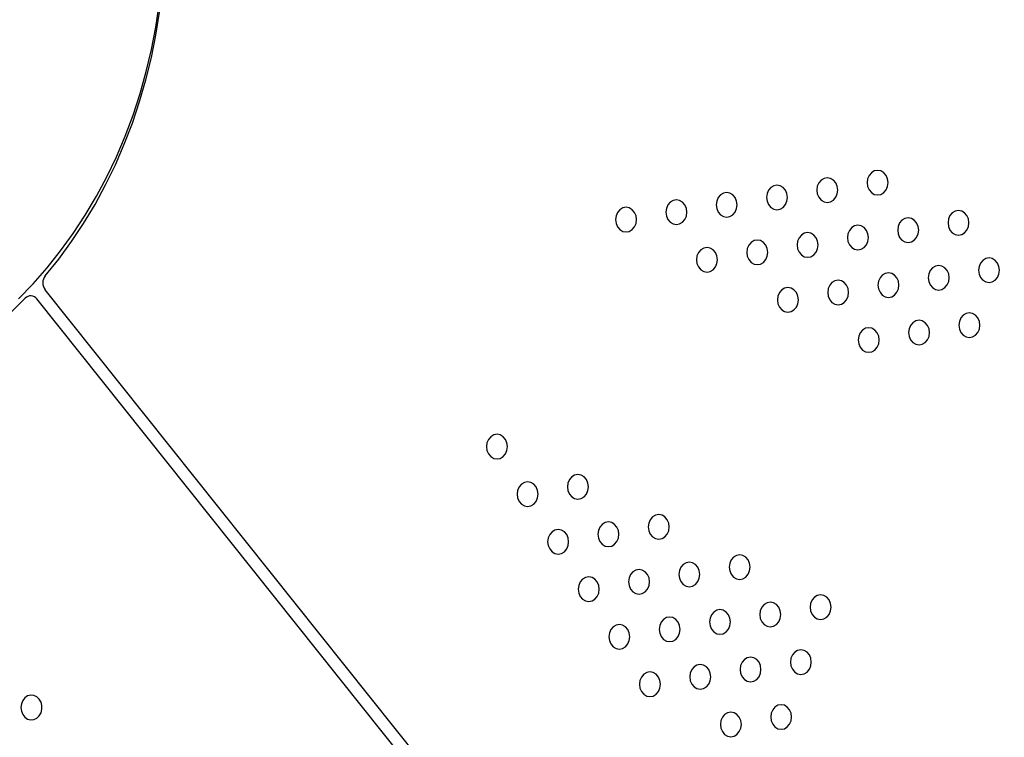
# Model space of a CAD drawing. Units: inches. Extents: x 0 to 1228, y 0 to 819.
# Drawn here: x 665 to 677, y 488 to 497 of the extents above; entities that cross this region are included whole.
import ezdxf

# ---------------------------------------------------------------- set-up
doc = ezdxf.new("R2010")
doc.units = ezdxf.units.IN
doc.header["$LTSCALE"] = 15
doc.header["$MEASUREMENT"] = 0
doc.layers.get('0').update_dxf_attribs({"linetype": 'CONTINUOUS'})
doc.layers.add('PHASE-1', color=7, linetype='CONTINUOUS')

# ---------------------------------------------------------------- blocks, each defined once
blk = doc.blocks.new('254629-')
for p, q in [((108.656, -0.816), (108.698, -0.531)), ((108.66, -0.916), (108.705, -0.63)), ((108.602, -1.098), (108.656, -0.816)), ((108.602, -1.199), (108.66, -0.916)), ((108.536, -1.377), (108.602, -1.098)), ((108.534, -1.479), (108.602, -1.199)), ((108.454, -1.754), (108.534, -1.479)), ((108.459, -1.652), (108.536, -1.377)), ((108.371, -1.923), (108.459, -1.652)), ((108.363, -2.025), (108.454, -1.754)), ((108.272, -2.188), (108.371, -1.923)), ((108.261, -2.29), (108.363, -2.025)), ((108.162, -2.447), (108.272, -2.188)), ((108.149, -2.55), (108.261, -2.29)), ((108.041, -2.699), (108.162, -2.447)), ((108.026, -2.802), (108.149, -2.55)), ((107.911, -2.945), (108.041, -2.699)), ((117.062, -2.72), (117.025, -2.742)), ((117.103, -2.712), (117.062, -2.72)), ((117.143, -2.72), (117.103, -2.712)), ((117.18, -2.742), (117.143, -2.72)), ((117.629, -2.683), (117.61, -2.726)), ((117.658, -2.649), (117.629, -2.683)), ((117.694, -2.627), (117.658, -2.649)), ((117.735, -2.619), (117.694, -2.627)), ((117.776, -2.627), (117.735, -2.619)), ((117.813, -2.649), (117.776, -2.627)), ((117.842, -2.683), (117.813, -2.649)), ((117.86, -2.726), (117.842, -2.683)), ((107.893, -3.048), (108.026, -2.802)), ((116.393, -2.835), (116.363, -2.869)), ((116.429, -2.813), (116.393, -2.835)), ((116.47, -2.805), (116.429, -2.813)), ((116.511, -2.813), (116.47, -2.805)), ((116.547, -2.835), (116.511, -2.813)), ((116.577, -2.869), (116.547, -2.835)), ((116.977, -2.819), (116.971, -2.867)), ((116.996, -2.776), (116.977, -2.819)), ((117.025, -2.742), (116.996, -2.776)), ((117.209, -2.776), (117.18, -2.742)), ((117.228, -2.819), (117.209, -2.776)), ((117.234, -2.867), (117.228, -2.819)), ((117.61, -2.726), (117.603, -2.774)), ((117.603, -2.774), (117.61, -2.822)), ((117.61, -2.822), (117.629, -2.865)), ((117.842, -2.865), (117.86, -2.822)), ((117.867, -2.774), (117.86, -2.726)), ((117.86, -2.822), (117.867, -2.774)), ((107.77, -3.183), (107.911, -2.945)), ((115.731, -2.962), (115.712, -3.005)), ((115.76, -2.928), (115.731, -2.962)), ((115.797, -2.906), (115.76, -2.928)), ((115.837, -2.898), (115.797, -2.906)), ((115.878, -2.906), (115.837, -2.898)), ((115.915, -2.928), (115.878, -2.906)), ((115.944, -2.962), (115.915, -2.928)), ((115.963, -3.005), (115.944, -2.962)), ((116.345, -2.912), (116.338, -2.96)), ((116.338, -2.96), (116.345, -3.008)), ((116.363, -2.869), (116.345, -2.912)), ((116.595, -2.912), (116.577, -2.869)), ((116.602, -2.96), (116.595, -2.912)), ((116.595, -3.008), (116.602, -2.96)), ((116.971, -2.867), (116.977, -2.915)), ((116.977, -2.915), (116.996, -2.958)), ((116.996, -2.958), (117.025, -2.993)), ((117.18, -2.993), (117.209, -2.958)), ((117.209, -2.958), (117.228, -2.915)), ((117.228, -2.915), (117.234, -2.867)), ((117.629, -2.865), (117.658, -2.899)), ((117.658, -2.899), (117.694, -2.921)), ((117.694, -2.921), (117.735, -2.929)), ((117.735, -2.929), (117.776, -2.921)), ((117.776, -2.921), (117.813, -2.899)), ((117.813, -2.899), (117.842, -2.865)), ((107.75, -3.286), (107.893, -3.048)), ((114.532, -3.092), (114.495, -3.114)), ((114.572, -3.084), (114.532, -3.092)), ((114.613, -3.092), (114.572, -3.084)), ((114.65, -3.114), (114.613, -3.092)), ((115.098, -3.055), (115.08, -3.098)), ((115.127, -3.021), (115.098, -3.055)), ((115.164, -2.999), (115.127, -3.021)), ((115.205, -2.991), (115.164, -2.999)), ((115.246, -2.999), (115.205, -2.991)), ((115.282, -3.021), (115.246, -2.999)), ((115.311, -3.055), (115.282, -3.021)), ((115.33, -3.098), (115.311, -3.055)), ((115.712, -3.005), (115.706, -3.053)), ((115.706, -3.053), (115.712, -3.101)), ((115.969, -3.053), (115.963, -3.005)), ((115.963, -3.101), (115.969, -3.053)), ((116.345, -3.008), (116.363, -3.051)), ((116.363, -3.051), (116.393, -3.086)), ((116.393, -3.086), (116.429, -3.108)), ((116.511, -3.108), (116.547, -3.086)), ((116.547, -3.086), (116.577, -3.051)), ((116.577, -3.051), (116.595, -3.008)), ((117.025, -2.993), (117.062, -3.015)), ((117.062, -3.015), (117.103, -3.022)), ((117.103, -3.022), (117.143, -3.015)), ((117.143, -3.015), (117.18, -2.993)), ((107.62, -3.412), (107.77, -3.183)), ((114.447, -3.191), (114.441, -3.239)), ((114.466, -3.148), (114.447, -3.191)), ((114.495, -3.114), (114.466, -3.148)), ((114.679, -3.148), (114.65, -3.114)), ((114.698, -3.191), (114.679, -3.148)), ((114.704, -3.239), (114.698, -3.191)), ((115.08, -3.098), (115.073, -3.146)), ((115.073, -3.146), (115.08, -3.194)), ((115.08, -3.194), (115.098, -3.237)), ((115.311, -3.237), (115.33, -3.194)), ((115.337, -3.146), (115.33, -3.098)), ((115.33, -3.194), (115.337, -3.146)), ((115.712, -3.101), (115.731, -3.144)), ((115.731, -3.144), (115.76, -3.179)), ((115.76, -3.179), (115.797, -3.201)), ((115.797, -3.201), (115.837, -3.208)), ((115.837, -3.208), (115.878, -3.201)), ((115.878, -3.201), (115.915, -3.179)), ((115.915, -3.179), (115.944, -3.144)), ((115.944, -3.144), (115.963, -3.101)), ((116.429, -3.108), (116.47, -3.115)), ((116.47, -3.115), (116.511, -3.108)), ((118.12, -3.217), (118.079, -3.225)), ((118.161, -3.225), (118.12, -3.217)), ((118.646, -3.188), (118.627, -3.231)), ((118.675, -3.154), (118.646, -3.188)), ((118.712, -3.132), (118.675, -3.154)), ((118.752, -3.124), (118.712, -3.132)), ((118.793, -3.132), (118.752, -3.124)), ((118.83, -3.154), (118.793, -3.132)), ((118.859, -3.188), (118.83, -3.154)), ((118.878, -3.231), (118.859, -3.188)), ((107.598, -3.516), (107.75, -3.286)), ((114.441, -3.239), (114.447, -3.287)), ((114.447, -3.287), (114.466, -3.33)), ((114.466, -3.33), (114.495, -3.365)), ((114.65, -3.365), (114.679, -3.33)), ((114.679, -3.33), (114.698, -3.287)), ((114.698, -3.287), (114.704, -3.239)), ((115.098, -3.237), (115.127, -3.272)), ((115.127, -3.272), (115.164, -3.294)), ((115.164, -3.294), (115.205, -3.301)), ((115.205, -3.301), (115.246, -3.294)), ((115.246, -3.294), (115.282, -3.272)), ((115.282, -3.272), (115.311, -3.237)), ((117.41, -3.34), (117.381, -3.374)), ((117.447, -3.318), (117.41, -3.34)), ((117.487, -3.31), (117.447, -3.318)), ((117.528, -3.318), (117.487, -3.31)), ((117.565, -3.34), (117.528, -3.318)), ((117.594, -3.374), (117.565, -3.34)), ((117.995, -3.324), (117.988, -3.372)), ((118.013, -3.281), (117.995, -3.324)), ((118.042, -3.247), (118.013, -3.281)), ((118.079, -3.225), (118.042, -3.247)), ((118.197, -3.247), (118.161, -3.225)), ((118.226, -3.281), (118.197, -3.247)), ((118.245, -3.324), (118.226, -3.281)), ((118.252, -3.372), (118.245, -3.324)), ((118.627, -3.231), (118.621, -3.279)), ((118.621, -3.279), (118.627, -3.327)), ((118.627, -3.327), (118.646, -3.37)), ((118.859, -3.37), (118.878, -3.327)), ((118.884, -3.279), (118.878, -3.231)), ((118.878, -3.327), (118.884, -3.279)), ((107.461, -3.633), (107.62, -3.412)), ((114.495, -3.365), (114.532, -3.387)), ((114.532, -3.387), (114.572, -3.394)), ((114.572, -3.394), (114.613, -3.387)), ((114.613, -3.387), (114.65, -3.365)), ((116.748, -3.467), (116.729, -3.51)), ((116.777, -3.433), (116.748, -3.467)), ((116.814, -3.411), (116.777, -3.433)), ((116.855, -3.403), (116.814, -3.411)), ((116.895, -3.411), (116.855, -3.403)), ((116.932, -3.433), (116.895, -3.411)), ((116.961, -3.467), (116.932, -3.433)), ((116.98, -3.51), (116.961, -3.467)), ((117.362, -3.417), (117.356, -3.465)), ((117.356, -3.465), (117.362, -3.513)), ((117.381, -3.374), (117.362, -3.417)), ((117.613, -3.417), (117.594, -3.374)), ((117.619, -3.465), (117.613, -3.417)), ((117.613, -3.513), (117.619, -3.465)), ((117.988, -3.372), (117.995, -3.42)), ((117.995, -3.42), (118.013, -3.463)), ((118.013, -3.463), (118.042, -3.497)), ((118.197, -3.497), (118.226, -3.463)), ((118.226, -3.463), (118.245, -3.42)), ((118.245, -3.42), (118.252, -3.372)), ((118.646, -3.37), (118.675, -3.404)), ((118.675, -3.404), (118.712, -3.426)), ((118.712, -3.426), (118.752, -3.434)), ((118.752, -3.434), (118.793, -3.426)), ((118.793, -3.426), (118.83, -3.404)), ((118.83, -3.404), (118.859, -3.37)), ((107.437, -3.737), (107.598, -3.516)), ((115.59, -3.589), (115.549, -3.597)), ((115.63, -3.597), (115.59, -3.589)), ((116.116, -3.56), (116.097, -3.603)), ((116.145, -3.526), (116.116, -3.56)), ((116.182, -3.504), (116.145, -3.526)), ((116.222, -3.496), (116.182, -3.504)), ((116.263, -3.504), (116.222, -3.496)), ((116.3, -3.526), (116.263, -3.504)), ((116.329, -3.56), (116.3, -3.526)), ((116.348, -3.603), (116.329, -3.56)), ((116.729, -3.51), (116.723, -3.558)), ((116.723, -3.558), (116.729, -3.606)), ((116.987, -3.558), (116.98, -3.51)), ((116.98, -3.606), (116.987, -3.558)), ((117.362, -3.513), (117.381, -3.556)), ((117.381, -3.556), (117.41, -3.591)), ((117.41, -3.591), (117.447, -3.613)), ((117.528, -3.613), (117.565, -3.591)), ((117.565, -3.591), (117.594, -3.556)), ((117.594, -3.556), (117.613, -3.513)), ((118.042, -3.497), (118.079, -3.519)), ((118.079, -3.519), (118.12, -3.527)), ((118.12, -3.527), (118.161, -3.519)), ((118.161, -3.519), (118.197, -3.497)), ((107.293, -3.844), (107.461, -3.633)), ((115.464, -3.696), (115.458, -3.744)), ((115.483, -3.653), (115.464, -3.696)), ((115.512, -3.619), (115.483, -3.653)), ((115.549, -3.597), (115.512, -3.619)), ((115.667, -3.619), (115.63, -3.597)), ((115.696, -3.653), (115.667, -3.619)), ((115.715, -3.696), (115.696, -3.653)), ((115.721, -3.744), (115.715, -3.696)), ((116.097, -3.603), (116.09, -3.651)), ((116.09, -3.651), (116.097, -3.699)), ((116.097, -3.699), (116.116, -3.742)), ((116.329, -3.742), (116.348, -3.699)), ((116.354, -3.651), (116.348, -3.603)), ((116.348, -3.699), (116.354, -3.651)), ((116.729, -3.606), (116.748, -3.649)), ((116.748, -3.649), (116.777, -3.684)), ((116.777, -3.684), (116.814, -3.706)), ((116.814, -3.706), (116.855, -3.713)), ((116.855, -3.713), (116.895, -3.706)), ((116.895, -3.706), (116.932, -3.684)), ((116.932, -3.684), (116.961, -3.649)), ((116.961, -3.649), (116.98, -3.606)), ((117.447, -3.613), (117.487, -3.62)), ((117.487, -3.62), (117.528, -3.613)), ((107.268, -3.948), (107.437, -3.737)), ((115.458, -3.744), (115.464, -3.792)), ((115.464, -3.792), (115.483, -3.835)), ((115.483, -3.835), (115.512, -3.87)), ((115.667, -3.87), (115.696, -3.835)), ((115.696, -3.835), (115.715, -3.792)), ((115.715, -3.792), (115.721, -3.744)), ((116.116, -3.742), (116.145, -3.777)), ((116.145, -3.777), (116.182, -3.799)), ((116.182, -3.799), (116.222, -3.806)), ((116.222, -3.806), (116.263, -3.799)), ((116.263, -3.799), (116.3, -3.777)), ((116.3, -3.777), (116.329, -3.742)), ((118.464, -3.823), (118.427, -3.845)), ((118.505, -3.815), (118.464, -3.823)), ((118.545, -3.823), (118.505, -3.815)), ((118.582, -3.845), (118.545, -3.823)), ((119.012, -3.829), (119.005, -3.877)), ((119.031, -3.786), (119.012, -3.829)), ((119.06, -3.752), (119.031, -3.786)), ((119.096, -3.73), (119.06, -3.752)), ((119.137, -3.722), (119.096, -3.73)), ((119.178, -3.73), (119.137, -3.722)), ((119.215, -3.752), (119.178, -3.73)), ((119.244, -3.786), (119.215, -3.752)), ((119.262, -3.829), (119.244, -3.786)), ((119.269, -3.877), (119.262, -3.829)), ((107.116, -4.046), (107.293, -3.844)), ((115.512, -3.87), (115.549, -3.892)), ((115.549, -3.892), (115.59, -3.899)), ((115.59, -3.899), (115.63, -3.892)), ((115.63, -3.892), (115.667, -3.87)), ((117.795, -3.938), (117.766, -3.972)), ((117.831, -3.916), (117.795, -3.938)), ((117.872, -3.908), (117.831, -3.916)), ((117.913, -3.916), (117.872, -3.908)), ((117.95, -3.938), (117.913, -3.916)), ((117.979, -3.972), (117.95, -3.938)), ((118.379, -3.922), (118.373, -3.97)), ((118.398, -3.879), (118.379, -3.922)), ((118.427, -3.845), (118.398, -3.879)), ((118.611, -3.879), (118.582, -3.845)), ((118.63, -3.922), (118.611, -3.879)), ((118.636, -3.97), (118.63, -3.922)), ((119.005, -3.877), (119.012, -3.925)), ((119.012, -3.925), (119.031, -3.968)), ((119.244, -3.968), (119.262, -3.925)), ((119.262, -3.925), (119.269, -3.877)), ((106.931, -4.237), (107.116, -4.046)), ((117.133, -4.065), (117.114, -4.108)), ((117.162, -4.031), (117.133, -4.065)), ((117.199, -4.009), (117.162, -4.031)), ((117.24, -4.001), (117.199, -4.009)), ((117.28, -4.009), (117.24, -4.001)), ((117.317, -4.031), (117.28, -4.009)), ((117.346, -4.065), (117.317, -4.031)), ((117.365, -4.108), (117.346, -4.065)), ((117.747, -4.015), (117.74, -4.063)), ((117.74, -4.063), (117.747, -4.111)), ((117.766, -3.972), (117.747, -4.015)), ((117.997, -4.015), (117.979, -3.972)), ((118.004, -4.063), (117.997, -4.015)), ((117.997, -4.111), (118.004, -4.063)), ((118.373, -3.97), (118.379, -4.018)), ((118.379, -4.018), (118.398, -4.061)), ((118.398, -4.061), (118.427, -4.095)), ((118.582, -4.095), (118.611, -4.061)), ((118.611, -4.061), (118.63, -4.018)), ((118.63, -4.018), (118.636, -3.97)), ((119.031, -3.968), (119.06, -4.002)), ((119.06, -4.002), (119.096, -4.024)), ((119.096, -4.024), (119.137, -4.032)), ((119.137, -4.032), (119.178, -4.024)), ((119.178, -4.024), (119.215, -4.002)), ((119.215, -4.002), (119.244, -3.968)), ((130.798, -33.63), (107.266, -4.122)), ((116.482, -4.201), (116.475, -4.249)), ((116.5, -4.158), (116.482, -4.201)), ((116.53, -4.124), (116.5, -4.158)), ((116.566, -4.102), (116.53, -4.124)), ((116.607, -4.094), (116.566, -4.102)), ((116.648, -4.102), (116.607, -4.094)), ((116.684, -4.124), (116.648, -4.102)), ((116.714, -4.158), (116.684, -4.124)), ((116.732, -4.201), (116.714, -4.158)), ((116.739, -4.249), (116.732, -4.201)), ((117.114, -4.108), (117.108, -4.156)), ((117.108, -4.156), (117.114, -4.204)), ((117.114, -4.204), (117.133, -4.247)), ((117.346, -4.247), (117.365, -4.204)), ((117.371, -4.156), (117.365, -4.108)), ((117.365, -4.204), (117.371, -4.156)), ((117.747, -4.111), (117.766, -4.154)), ((117.766, -4.154), (117.795, -4.188)), ((117.795, -4.188), (117.831, -4.21)), ((117.913, -4.21), (117.95, -4.188)), ((117.95, -4.188), (117.979, -4.154)), ((117.979, -4.154), (117.997, -4.111)), ((118.427, -4.095), (118.464, -4.117)), ((118.464, -4.117), (118.505, -4.125)), ((118.505, -4.125), (118.545, -4.117)), ((118.545, -4.117), (118.582, -4.095)), ((107.015, -4.229), (106.824, -4.418)), ((130.637, -33.673), (107.162, -4.237)), ((116.475, -4.249), (116.482, -4.297)), ((116.482, -4.297), (116.5, -4.34)), ((116.714, -4.34), (116.732, -4.297)), ((116.732, -4.297), (116.739, -4.249)), ((117.133, -4.247), (117.162, -4.282)), ((117.162, -4.282), (117.199, -4.304)), ((117.199, -4.304), (117.24, -4.311)), ((117.24, -4.311), (117.28, -4.304)), ((117.28, -4.304), (117.317, -4.282)), ((117.317, -4.282), (117.346, -4.247)), ((117.831, -4.21), (117.872, -4.218)), ((117.872, -4.218), (117.913, -4.21)), ((116.5, -4.34), (116.53, -4.375)), ((116.53, -4.375), (116.566, -4.397)), ((116.566, -4.397), (116.607, -4.404)), ((116.607, -4.404), (116.648, -4.397)), ((116.648, -4.397), (116.684, -4.375)), ((116.684, -4.375), (116.714, -4.34)), ((118.812, -4.443), (118.783, -4.477)), ((118.849, -4.421), (118.812, -4.443)), ((118.889, -4.413), (118.849, -4.421)), ((118.93, -4.421), (118.889, -4.413)), ((118.967, -4.443), (118.93, -4.421)), ((118.996, -4.477), (118.967, -4.443)), ((118.15, -4.57), (118.132, -4.613)), ((118.179, -4.536), (118.15, -4.57)), ((118.216, -4.514), (118.179, -4.536)), ((118.257, -4.506), (118.216, -4.514)), ((118.298, -4.514), (118.257, -4.506)), ((118.334, -4.536), (118.298, -4.514)), ((118.363, -4.57), (118.334, -4.536)), ((118.382, -4.613), (118.363, -4.57)), ((118.764, -4.52), (118.758, -4.568)), ((118.758, -4.568), (118.764, -4.616)), ((118.783, -4.477), (118.764, -4.52)), ((119.015, -4.52), (118.996, -4.477)), ((119.021, -4.568), (119.015, -4.52)), ((119.015, -4.616), (119.021, -4.568)), ((117.518, -4.663), (117.499, -4.706)), ((117.547, -4.629), (117.518, -4.663)), ((117.584, -4.607), (117.547, -4.629)), ((117.624, -4.599), (117.584, -4.607)), ((117.665, -4.607), (117.624, -4.599)), ((117.702, -4.629), (117.665, -4.607)), ((117.731, -4.663), (117.702, -4.629)), ((117.75, -4.706), (117.731, -4.663)), ((118.132, -4.613), (118.125, -4.661)), ((118.125, -4.661), (118.132, -4.709)), ((118.389, -4.661), (118.382, -4.613)), ((118.382, -4.709), (118.389, -4.661)), ((118.764, -4.616), (118.783, -4.659)), ((118.783, -4.659), (118.812, -4.693)), ((118.812, -4.693), (118.849, -4.715)), ((118.93, -4.715), (118.967, -4.693)), ((118.967, -4.693), (118.996, -4.659)), ((118.996, -4.659), (119.015, -4.616)), ((117.499, -4.706), (117.493, -4.754)), ((117.493, -4.754), (117.499, -4.802)), ((117.499, -4.802), (117.518, -4.845)), ((117.731, -4.845), (117.75, -4.802)), ((117.756, -4.754), (117.75, -4.706)), ((117.75, -4.802), (117.756, -4.754)), ((118.132, -4.709), (118.15, -4.752)), ((118.15, -4.752), (118.179, -4.786)), ((118.179, -4.786), (118.216, -4.808)), ((118.216, -4.808), (118.257, -4.816)), ((118.257, -4.816), (118.298, -4.808)), ((118.298, -4.808), (118.334, -4.786)), ((118.334, -4.786), (118.363, -4.752)), ((118.363, -4.752), (118.382, -4.709)), ((118.849, -4.715), (118.889, -4.723)), ((118.889, -4.723), (118.93, -4.715)), ((117.518, -4.845), (117.547, -4.88)), ((117.547, -4.88), (117.584, -4.902)), ((117.584, -4.902), (117.624, -4.909)), ((117.624, -4.909), (117.665, -4.902)), ((117.665, -4.902), (117.702, -4.88)), ((117.702, -4.88), (117.731, -4.845)), ((112.949, -5.941), (112.908, -5.949)), ((112.989, -5.949), (112.949, -5.941)), ((112.823, -6.049), (112.817, -6.096)), ((112.842, -6.005), (112.823, -6.049)), ((112.871, -5.971), (112.842, -6.005)), ((112.908, -5.949), (112.871, -5.971)), ((113.026, -5.971), (112.989, -5.949)), ((113.055, -6.005), (113.026, -5.971)), ((113.074, -6.049), (113.055, -6.005)), ((113.08, -6.096), (113.074, -6.049)), ((112.817, -6.096), (112.823, -6.144)), ((112.823, -6.144), (112.842, -6.188)), ((112.842, -6.188), (112.871, -6.222)), ((113.026, -6.222), (113.055, -6.188)), ((113.055, -6.188), (113.074, -6.144)), ((113.074, -6.144), (113.08, -6.096)), ((112.871, -6.222), (112.908, -6.244)), ((112.908, -6.244), (112.949, -6.251)), ((112.949, -6.251), (112.989, -6.244)), ((112.989, -6.244), (113.026, -6.222)), ((113.293, -6.547), (113.256, -6.569)), ((113.333, -6.539), (113.293, -6.547)), ((113.374, -6.547), (113.333, -6.539)), ((113.411, -6.569), (113.374, -6.547)), ((113.841, -6.554), (113.834, -6.601)), ((113.859, -6.51), (113.841, -6.554)), ((113.889, -6.476), (113.859, -6.51)), ((113.925, -6.454), (113.889, -6.476)), ((113.966, -6.446), (113.925, -6.454)), ((114.007, -6.454), (113.966, -6.446)), ((114.043, -6.476), (114.007, -6.454)), ((114.073, -6.51), (114.043, -6.476)), ((114.091, -6.554), (114.073, -6.51)), ((114.098, -6.601), (114.091, -6.554)), ((113.208, -6.647), (113.202, -6.694)), ((113.227, -6.603), (113.208, -6.647)), ((113.256, -6.569), (113.227, -6.603)), ((113.44, -6.603), (113.411, -6.569)), ((113.459, -6.647), (113.44, -6.603)), ((113.465, -6.694), (113.459, -6.647)), ((113.834, -6.601), (113.841, -6.649)), ((113.841, -6.649), (113.859, -6.693)), ((114.073, -6.693), (114.091, -6.649)), ((114.091, -6.649), (114.098, -6.601)), ((113.202, -6.694), (113.208, -6.742)), ((113.208, -6.742), (113.227, -6.786)), ((113.227, -6.786), (113.256, -6.82)), ((113.411, -6.82), (113.44, -6.786)), ((113.44, -6.786), (113.459, -6.742)), ((113.459, -6.742), (113.465, -6.694)), ((113.859, -6.693), (113.889, -6.727)), ((113.889, -6.727), (113.925, -6.749)), ((113.925, -6.749), (113.966, -6.756)), ((113.966, -6.756), (114.007, -6.749)), ((114.007, -6.749), (114.043, -6.727)), ((114.043, -6.727), (114.073, -6.693)), ((113.256, -6.82), (113.293, -6.842)), ((113.293, -6.842), (113.333, -6.849)), ((113.333, -6.849), (113.374, -6.842)), ((113.374, -6.842), (113.411, -6.82)), ((114.31, -7.052), (114.273, -7.074)), ((114.351, -7.044), (114.31, -7.052)), ((114.391, -7.052), (114.351, -7.044)), ((114.428, -7.074), (114.391, -7.052)), ((114.858, -7.058), (114.852, -7.106)), ((114.877, -7.015), (114.858, -7.058)), ((114.906, -6.981), (114.877, -7.015)), ((114.943, -6.959), (114.906, -6.981)), ((114.983, -6.951), (114.943, -6.959)), ((115.024, -6.959), (114.983, -6.951)), ((115.061, -6.981), (115.024, -6.959)), ((115.09, -7.015), (115.061, -6.981)), ((115.109, -7.058), (115.09, -7.015)), ((115.115, -7.106), (115.109, -7.058)), ((113.641, -7.167), (113.612, -7.201)), ((113.678, -7.145), (113.641, -7.167)), ((113.718, -7.137), (113.678, -7.145)), ((113.759, -7.145), (113.718, -7.137)), ((113.796, -7.167), (113.759, -7.145)), ((113.825, -7.201), (113.796, -7.167)), ((114.225, -7.151), (114.219, -7.199)), ((114.244, -7.108), (114.225, -7.151)), ((114.273, -7.074), (114.244, -7.108)), ((114.457, -7.108), (114.428, -7.074)), ((114.476, -7.151), (114.457, -7.108)), ((114.483, -7.199), (114.476, -7.151)), ((114.852, -7.106), (114.858, -7.154)), ((114.858, -7.154), (114.877, -7.197)), ((115.09, -7.197), (115.109, -7.154)), ((115.109, -7.154), (115.115, -7.106)), ((113.593, -7.245), (113.586, -7.292)), ((113.586, -7.292), (113.593, -7.34)), ((113.612, -7.201), (113.593, -7.245)), ((113.844, -7.245), (113.825, -7.201)), ((113.85, -7.292), (113.844, -7.245)), ((113.844, -7.34), (113.85, -7.292)), ((114.219, -7.199), (114.225, -7.247)), ((114.225, -7.247), (114.244, -7.29)), ((114.244, -7.29), (114.273, -7.325)), ((114.428, -7.325), (114.457, -7.29)), ((114.457, -7.29), (114.476, -7.247)), ((114.476, -7.247), (114.483, -7.199)), ((114.877, -7.197), (114.906, -7.232)), ((114.906, -7.232), (114.943, -7.254)), ((114.943, -7.254), (114.983, -7.261)), ((114.983, -7.261), (115.024, -7.254)), ((115.024, -7.254), (115.061, -7.232)), ((115.061, -7.232), (115.09, -7.197)), ((113.593, -7.34), (113.612, -7.384)), ((113.612, -7.384), (113.641, -7.418)), ((113.641, -7.418), (113.678, -7.44)), ((113.759, -7.44), (113.796, -7.418)), ((113.796, -7.418), (113.825, -7.384)), ((113.825, -7.384), (113.844, -7.34)), ((114.273, -7.325), (114.31, -7.347)), ((114.31, -7.347), (114.351, -7.354)), ((114.351, -7.354), (114.391, -7.347)), ((114.391, -7.347), (114.428, -7.325)), ((113.678, -7.44), (113.718, -7.447)), ((113.718, -7.447), (113.759, -7.44)), ((115.368, -7.549), (115.327, -7.557)), ((115.409, -7.557), (115.368, -7.549)), ((115.894, -7.52), (115.875, -7.563)), ((115.923, -7.486), (115.894, -7.52)), ((115.96, -7.464), (115.923, -7.486)), ((116.001, -7.456), (115.96, -7.464)), ((116.041, -7.464), (116.001, -7.456)), ((116.078, -7.486), (116.041, -7.464)), ((116.107, -7.52), (116.078, -7.486)), ((116.126, -7.563), (116.107, -7.52)), ((114.658, -7.672), (114.629, -7.706)), ((114.695, -7.65), (114.658, -7.672)), ((114.736, -7.642), (114.695, -7.65)), ((114.776, -7.65), (114.736, -7.642)), ((114.813, -7.672), (114.776, -7.65)), ((114.842, -7.706), (114.813, -7.672)), ((115.243, -7.656), (115.236, -7.704)), ((115.262, -7.613), (115.243, -7.656)), ((115.291, -7.579), (115.262, -7.613)), ((115.327, -7.557), (115.291, -7.579)), ((115.446, -7.579), (115.409, -7.557)), ((115.475, -7.613), (115.446, -7.579)), ((115.493, -7.656), (115.475, -7.613)), ((115.5, -7.704), (115.493, -7.656)), ((115.875, -7.563), (115.869, -7.611)), ((115.869, -7.611), (115.875, -7.659)), ((115.875, -7.659), (115.894, -7.702)), ((116.107, -7.702), (116.126, -7.659)), ((116.132, -7.611), (116.126, -7.563)), ((116.126, -7.659), (116.132, -7.611)), ((113.996, -7.799), (113.978, -7.843)), ((114.026, -7.765), (113.996, -7.799)), ((114.062, -7.743), (114.026, -7.765)), ((114.103, -7.735), (114.062, -7.743)), ((114.144, -7.743), (114.103, -7.735)), ((114.18, -7.765), (114.144, -7.743)), ((114.21, -7.799), (114.18, -7.765)), ((114.228, -7.843), (114.21, -7.799)), ((114.61, -7.749), (114.604, -7.797)), ((114.604, -7.797), (114.61, -7.845)), ((114.629, -7.706), (114.61, -7.749)), ((114.861, -7.749), (114.842, -7.706)), ((114.867, -7.797), (114.861, -7.749)), ((114.861, -7.845), (114.867, -7.797)), ((115.236, -7.704), (115.243, -7.752)), ((115.243, -7.752), (115.262, -7.795)), ((115.262, -7.795), (115.291, -7.83)), ((115.446, -7.83), (115.475, -7.795)), ((115.475, -7.795), (115.493, -7.752)), ((115.493, -7.752), (115.5, -7.704)), ((115.894, -7.702), (115.923, -7.737)), ((115.923, -7.737), (115.96, -7.759)), ((115.96, -7.759), (116.001, -7.766)), ((116.001, -7.766), (116.041, -7.759)), ((116.041, -7.759), (116.078, -7.737)), ((116.078, -7.737), (116.107, -7.702)), ((113.978, -7.843), (113.971, -7.89)), ((113.971, -7.89), (113.978, -7.938)), ((114.235, -7.89), (114.228, -7.843)), ((114.228, -7.938), (114.235, -7.89)), ((114.61, -7.845), (114.629, -7.888)), ((114.629, -7.888), (114.658, -7.923)), ((114.658, -7.923), (114.695, -7.945)), ((114.776, -7.945), (114.813, -7.923)), ((114.813, -7.923), (114.842, -7.888)), ((114.842, -7.888), (114.861, -7.845)), ((115.291, -7.83), (115.327, -7.852)), ((115.327, -7.852), (115.368, -7.859)), ((115.368, -7.859), (115.409, -7.852)), ((115.409, -7.852), (115.446, -7.83)), ((113.978, -7.938), (113.996, -7.982)), ((113.996, -7.982), (114.026, -8.016)), ((114.026, -8.016), (114.062, -8.038)), ((114.062, -8.038), (114.103, -8.045)), ((114.103, -8.045), (114.144, -8.038)), ((114.144, -8.038), (114.18, -8.016)), ((114.18, -8.016), (114.21, -7.982)), ((114.21, -7.982), (114.228, -7.938)), ((114.695, -7.945), (114.736, -7.952)), ((114.736, -7.952), (114.776, -7.945)), ((116.911, -8.025), (116.893, -8.068)), ((116.941, -7.991), (116.911, -8.025)), ((116.977, -7.969), (116.941, -7.991)), ((117.018, -7.961), (116.977, -7.969)), ((117.059, -7.969), (117.018, -7.961)), ((117.095, -7.991), (117.059, -7.969)), ((117.125, -8.025), (117.095, -7.991)), ((117.143, -8.068), (117.125, -8.025)), ((115.712, -8.155), (115.675, -8.177)), ((115.753, -8.147), (115.712, -8.155)), ((115.794, -8.155), (115.753, -8.147)), ((115.83, -8.177), (115.794, -8.155)), ((116.26, -8.161), (116.254, -8.209)), ((116.279, -8.118), (116.26, -8.161)), ((116.308, -8.084), (116.279, -8.118)), ((116.345, -8.062), (116.308, -8.084)), ((116.385, -8.054), (116.345, -8.062)), ((116.426, -8.062), (116.385, -8.054)), ((116.463, -8.084), (116.426, -8.062)), ((116.492, -8.118), (116.463, -8.084)), ((116.511, -8.161), (116.492, -8.118)), ((116.517, -8.209), (116.511, -8.161)), ((116.893, -8.068), (116.886, -8.116)), ((116.886, -8.116), (116.893, -8.164)), ((116.893, -8.164), (116.911, -8.207)), ((117.125, -8.207), (117.143, -8.164)), ((117.15, -8.116), (117.143, -8.068)), ((117.143, -8.164), (117.15, -8.116)), ((115.043, -8.27), (115.014, -8.304)), ((115.08, -8.248), (115.043, -8.27)), ((115.12, -8.24), (115.08, -8.248)), ((115.161, -8.248), (115.12, -8.24)), ((115.198, -8.27), (115.161, -8.248)), ((115.227, -8.304), (115.198, -8.27)), ((115.628, -8.254), (115.621, -8.302)), ((115.646, -8.211), (115.628, -8.254)), ((115.675, -8.177), (115.646, -8.211)), ((115.859, -8.211), (115.83, -8.177)), ((115.878, -8.254), (115.859, -8.211)), ((115.885, -8.302), (115.878, -8.254)), ((116.254, -8.209), (116.26, -8.257)), ((116.26, -8.257), (116.279, -8.3)), ((116.492, -8.3), (116.511, -8.257)), ((116.511, -8.257), (116.517, -8.209)), ((116.911, -8.207), (116.941, -8.242)), ((116.941, -8.242), (116.977, -8.264)), ((116.977, -8.264), (117.018, -8.271)), ((117.018, -8.271), (117.059, -8.264)), ((117.059, -8.264), (117.095, -8.242)), ((117.095, -8.242), (117.125, -8.207)), ((114.381, -8.397), (114.362, -8.44)), ((114.41, -8.363), (114.381, -8.397)), ((114.447, -8.341), (114.41, -8.363)), ((114.488, -8.333), (114.447, -8.341)), ((114.528, -8.341), (114.488, -8.333)), ((114.565, -8.363), (114.528, -8.341)), ((114.594, -8.397), (114.565, -8.363)), ((114.613, -8.44), (114.594, -8.397)), ((114.995, -8.347), (114.989, -8.395)), ((114.989, -8.395), (114.995, -8.443)), ((115.014, -8.304), (114.995, -8.347)), ((115.246, -8.347), (115.227, -8.304)), ((115.252, -8.395), (115.246, -8.347)), ((115.246, -8.443), (115.252, -8.395)), ((115.621, -8.302), (115.628, -8.35)), ((115.628, -8.35), (115.646, -8.393)), ((115.646, -8.393), (115.675, -8.428)), ((115.83, -8.428), (115.859, -8.393)), ((115.859, -8.393), (115.878, -8.35)), ((115.878, -8.35), (115.885, -8.302)), ((116.279, -8.3), (116.308, -8.335)), ((116.308, -8.335), (116.345, -8.357)), ((116.345, -8.357), (116.385, -8.364)), ((116.385, -8.364), (116.426, -8.357)), ((116.426, -8.357), (116.463, -8.335)), ((116.463, -8.335), (116.492, -8.3)), ((114.362, -8.44), (114.356, -8.488)), ((114.356, -8.488), (114.362, -8.536)), ((114.362, -8.536), (114.381, -8.579)), ((114.594, -8.579), (114.613, -8.536)), ((114.619, -8.488), (114.613, -8.44)), ((114.613, -8.536), (114.619, -8.488)), ((114.995, -8.443), (115.014, -8.486)), ((115.014, -8.486), (115.043, -8.521)), ((115.043, -8.521), (115.08, -8.543)), ((115.08, -8.543), (115.12, -8.55)), ((115.12, -8.55), (115.161, -8.543)), ((115.161, -8.543), (115.198, -8.521)), ((115.198, -8.521), (115.227, -8.486)), ((115.227, -8.486), (115.246, -8.443)), ((115.675, -8.428), (115.712, -8.45)), ((115.712, -8.45), (115.753, -8.457)), ((115.753, -8.457), (115.794, -8.45)), ((115.794, -8.45), (115.83, -8.428)), ((114.381, -8.579), (114.41, -8.614)), ((114.41, -8.614), (114.447, -8.636)), ((114.447, -8.636), (114.488, -8.643)), ((114.488, -8.643), (114.528, -8.636)), ((114.528, -8.636), (114.565, -8.614)), ((114.565, -8.614), (114.594, -8.579)), ((116.729, -8.66), (116.693, -8.682)), ((116.77, -8.652), (116.729, -8.66)), ((116.811, -8.66), (116.77, -8.652)), ((116.848, -8.682), (116.811, -8.66)), ((116.06, -8.775), (116.031, -8.809)), ((116.097, -8.753), (116.06, -8.775)), ((116.138, -8.745), (116.097, -8.753)), ((116.178, -8.753), (116.138, -8.745)), ((116.215, -8.775), (116.178, -8.753)), ((116.244, -8.809), (116.215, -8.775)), ((116.645, -8.759), (116.638, -8.807)), ((116.664, -8.716), (116.645, -8.759)), ((116.693, -8.682), (116.664, -8.716)), ((116.877, -8.716), (116.848, -8.682)), ((116.895, -8.759), (116.877, -8.716)), ((116.902, -8.807), (116.895, -8.759)), ((115.398, -8.902), (115.38, -8.945)), ((115.428, -8.868), (115.398, -8.902)), ((115.464, -8.846), (115.428, -8.868)), ((115.505, -8.838), (115.464, -8.846)), ((115.546, -8.846), (115.505, -8.838)), ((115.583, -8.868), (115.546, -8.846)), ((115.612, -8.902), (115.583, -8.868)), ((115.63, -8.945), (115.612, -8.902)), ((116.012, -8.852), (116.006, -8.9)), ((116.006, -8.9), (116.012, -8.948)), ((116.031, -8.809), (116.012, -8.852)), ((116.263, -8.852), (116.244, -8.809)), ((116.269, -8.9), (116.263, -8.852)), ((116.263, -8.948), (116.269, -8.9)), ((116.638, -8.807), (116.645, -8.855)), ((116.645, -8.855), (116.664, -8.898)), ((116.664, -8.898), (116.693, -8.933)), ((116.848, -8.933), (116.877, -8.898)), ((116.877, -8.898), (116.895, -8.855)), ((116.895, -8.855), (116.902, -8.807)), ((114.747, -9.038), (114.741, -9.086)), ((114.766, -8.995), (114.747, -9.038)), ((114.795, -8.961), (114.766, -8.995)), ((114.832, -8.939), (114.795, -8.961)), ((114.873, -8.931), (114.832, -8.939)), ((114.913, -8.939), (114.873, -8.931)), ((114.95, -8.961), (114.913, -8.939)), ((114.979, -8.995), (114.95, -8.961)), ((114.998, -9.038), (114.979, -8.995)), ((115.004, -9.086), (114.998, -9.038)), ((115.38, -8.945), (115.373, -8.993)), ((115.373, -8.993), (115.38, -9.041)), ((115.637, -8.993), (115.63, -8.945)), ((115.63, -9.041), (115.637, -8.993)), ((116.012, -8.948), (116.031, -8.991)), ((116.031, -8.991), (116.06, -9.026)), ((116.06, -9.026), (116.097, -9.048)), ((116.178, -9.048), (116.215, -9.026)), ((116.215, -9.026), (116.244, -8.991)), ((116.244, -8.991), (116.263, -8.948)), ((116.693, -8.933), (116.729, -8.955)), ((116.729, -8.955), (116.77, -8.962)), ((116.77, -8.962), (116.811, -8.955)), ((116.811, -8.955), (116.848, -8.933)), ((114.741, -9.086), (114.747, -9.134)), ((114.747, -9.134), (114.766, -9.177)), ((114.979, -9.177), (114.998, -9.134)), ((114.998, -9.134), (115.004, -9.086)), ((115.38, -9.041), (115.398, -9.084)), ((115.398, -9.084), (115.428, -9.119)), ((115.428, -9.119), (115.464, -9.141)), ((115.464, -9.141), (115.505, -9.148)), ((115.505, -9.148), (115.546, -9.141)), ((115.546, -9.141), (115.583, -9.119)), ((115.583, -9.119), (115.612, -9.084)), ((115.612, -9.084), (115.63, -9.041)), ((116.097, -9.048), (116.138, -9.055)), ((116.138, -9.055), (116.178, -9.048)), ((107.012, -9.256), (106.985, -9.29)), ((107.046, -9.233), (107.012, -9.256)), ((107.084, -9.222), (107.046, -9.233)), ((107.124, -9.226), (107.084, -9.222)), ((107.161, -9.243), (107.124, -9.226)), ((107.192, -9.272), (107.161, -9.243)), ((107.214, -9.31), (107.192, -9.272)), ((114.766, -9.177), (114.795, -9.212)), ((114.795, -9.212), (114.832, -9.234)), ((114.832, -9.234), (114.873, -9.241)), ((114.873, -9.241), (114.913, -9.234)), ((114.913, -9.234), (114.95, -9.212)), ((114.95, -9.212), (114.979, -9.177)), ((106.967, -9.332), (106.962, -9.378)), ((106.962, -9.378), (106.967, -9.424)), ((106.985, -9.29), (106.967, -9.332)), ((107.226, -9.355), (107.214, -9.31)), ((107.214, -9.446), (107.226, -9.401)), ((107.226, -9.401), (107.226, -9.355)), ((116.416, -9.407), (116.397, -9.45)), ((116.445, -9.373), (116.416, -9.407)), ((116.482, -9.351), (116.445, -9.373)), ((116.522, -9.343), (116.482, -9.351)), ((116.563, -9.351), (116.522, -9.343)), ((116.6, -9.373), (116.563, -9.351)), ((116.629, -9.407), (116.6, -9.373)), ((116.648, -9.45), (116.629, -9.407)), ((106.967, -9.424), (106.985, -9.466)), ((106.985, -9.466), (107.012, -9.5)), ((107.012, -9.5), (107.046, -9.524)), ((107.046, -9.524), (107.084, -9.534)), ((107.084, -9.534), (107.124, -9.531)), ((107.124, -9.531), (107.161, -9.514)), ((107.161, -9.514), (107.192, -9.484)), ((107.192, -9.484), (107.214, -9.446)), ((115.783, -9.5), (115.765, -9.543)), ((115.812, -9.466), (115.783, -9.5)), ((115.849, -9.444), (115.812, -9.466)), ((115.89, -9.436), (115.849, -9.444)), ((115.931, -9.444), (115.89, -9.436)), ((115.967, -9.466), (115.931, -9.444)), ((115.996, -9.5), (115.967, -9.466)), ((116.015, -9.543), (115.996, -9.5)), ((116.397, -9.45), (116.391, -9.498)), ((116.391, -9.498), (116.397, -9.546)), ((116.654, -9.498), (116.648, -9.45)), ((116.648, -9.546), (116.654, -9.498)), ((115.765, -9.543), (115.758, -9.591)), ((115.758, -9.591), (115.765, -9.639)), ((115.765, -9.639), (115.783, -9.682)), ((115.996, -9.682), (116.015, -9.639)), ((116.022, -9.591), (116.015, -9.543)), ((116.015, -9.639), (116.022, -9.591)), ((116.397, -9.546), (116.416, -9.589)), ((116.416, -9.589), (116.445, -9.624)), ((116.445, -9.624), (116.482, -9.646)), ((116.482, -9.646), (116.522, -9.653)), ((116.522, -9.653), (116.563, -9.646)), ((116.563, -9.646), (116.6, -9.624)), ((116.6, -9.624), (116.629, -9.589)), ((116.629, -9.589), (116.648, -9.546)), ((115.783, -9.682), (115.812, -9.717)), ((115.812, -9.717), (115.849, -9.739)), ((115.849, -9.739), (115.89, -9.746)), ((115.89, -9.746), (115.931, -9.739)), ((115.931, -9.739), (115.967, -9.717)), ((115.967, -9.717), (115.996, -9.682))]:
    blk.add_line(p, q)
for centre, major_axis, start_param, end_param in [((107.377, -4.036), (-0.0994, 0.0994), 0.10892, 1.439053), ((107.085, -4.294), (0.0678, 0.0678), 6.130745, 7.896203)]:
    blk.add_ellipse(centre, major_axis=major_axis, ratio=1, start_param=start_param, end_param=end_param)

msp = doc.modelspace()

# ---------------------------------------------------------------- block references
at = {"layer": 'PHASE-1', "zscale": 1.1}
msp.add_blockref('254629-', (557.95, 497.994), dxfattribs=at)

doc.saveas('drawing.dxf')
